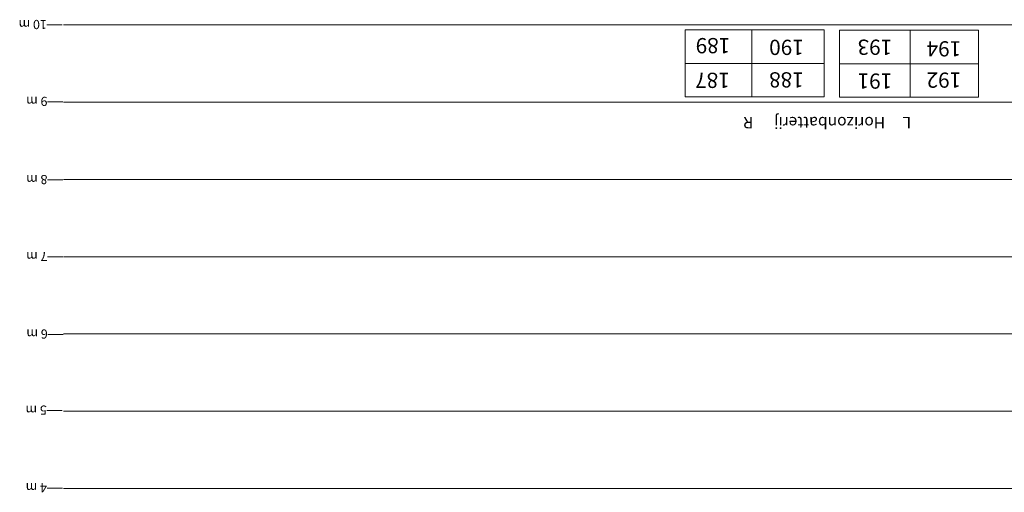
# Model space of a CAD drawing. Units: inches. Extents: x -226 to 330, y -269 to 130.
# Drawn here: x -101 to 82, y 39 to 127 of the extents above; entities that cross this region are included whole.
import ezdxf

# ---------------------------------------------------------------- set-up
doc = ezdxf.new("R2010")
doc.units = ezdxf.units.IN
doc.header["$MEASUREMENT"] = 0
for name, color, linetype, lineweight in [('Dimension', 7, 'Continuous', 5), ('Horizon numbers', 1, 'Continuous', 5), ('Label-Dimmer', 1, 'Continuous', 5), ('Stage grid', 7, 'Continuous', 18)]:
    doc.layers.add(name, color=color, linetype=linetype, lineweight=lineweight)
doc.styles.add('Cambria', font='Cambria.ttf')
doc.styles.get("Standard").update_dxf_attribs({"font": 'arial.ttf'})

# ---------------------------------------------------------------- blocks, each defined once
blk = doc.blocks.new('*D109')
at = {"layer": 'Dimension', "color": 0, "linetype": 'Continuous', "lineweight": -2}
blk.add_line((0.017, 4), (0.217, 4), dxfattribs=at)
at = {"layer": 'Dimension', "color": 0, "insert": (0.217, 4.055), "char_height": 0.1189, "attachment_point": 1, "line_spacing_factor": 1.045266, "style": 'Cambria'}
blk.add_mtext('4 m', dxfattribs=at)
blk = doc.blocks.new('*D110')
at = {"layer": 'Dimension', "color": 0, "linetype": 'Continuous', "lineweight": -2}
blk.add_line((0.017, 5), (0.217, 5), dxfattribs=at)
at = {"layer": 'Dimension', "color": 0, "insert": (0.217, 5.055), "char_height": 0.1189, "attachment_point": 1, "line_spacing_factor": 1.045266, "style": 'Cambria'}
blk.add_mtext('5 m', dxfattribs=at)
blk = doc.blocks.new('*D111')
at = {"layer": 'Dimension', "color": 0, "linetype": 'Continuous', "lineweight": -2}
blk.add_line((0.017, 6), (0.217, 6), dxfattribs=at)
at = {"layer": 'Dimension', "color": 0, "insert": (0.217, 6.055), "char_height": 0.1189, "attachment_point": 1, "line_spacing_factor": 1.045266, "style": 'Cambria'}
blk.add_mtext('6 m', dxfattribs=at)
blk = doc.blocks.new('*D112')
at = {"layer": 'Dimension', "color": 0, "linetype": 'Continuous', "lineweight": -2}
blk.add_line((0.017, 7), (0.217, 7), dxfattribs=at)
at = {"layer": 'Dimension', "color": 0, "insert": (0.217, 7.055), "char_height": 0.1189, "attachment_point": 1, "line_spacing_factor": 1.045266, "style": 'Cambria'}
blk.add_mtext('7 m', dxfattribs=at)
blk = doc.blocks.new('*D113')
at = {"layer": 'Dimension', "color": 0, "linetype": 'Continuous', "lineweight": -2}
blk.add_line((0.017, 8), (0.217, 8), dxfattribs=at)
at = {"layer": 'Dimension', "color": 0, "insert": (0.217, 8.055), "char_height": 0.1189, "attachment_point": 1, "line_spacing_factor": 1.045266, "style": 'Cambria'}
blk.add_mtext('8 m', dxfattribs=at)
blk = doc.blocks.new('*D114')
at = {"layer": 'Dimension', "color": 0, "linetype": 'Continuous', "lineweight": -2}
blk.add_line((0.017, 9), (0.217, 9), dxfattribs=at)
at = {"layer": 'Dimension', "color": 0, "insert": (0.217, 9.055), "char_height": 0.1189, "attachment_point": 1, "line_spacing_factor": 1.045266, "style": 'Cambria'}
blk.add_mtext('9 m', dxfattribs=at)
blk = doc.blocks.new('*D115')
at = {"layer": 'Dimension', "color": 0, "linetype": 'Continuous', "lineweight": -2}
blk.add_line((0.017, 10), (0.217, 10), dxfattribs=at)
at = {"layer": 'Dimension', "color": 0, "insert": (0.217, 10.055), "char_height": 0.1189, "attachment_point": 1, "line_spacing_factor": 1.045266, "style": 'Cambria'}
blk.add_mtext('10 m', dxfattribs=at)

msp = doc.modelspace()

# ---------------------------------------------------------------- linework, layer by layer
at = {"layer": 'Label-Dimmer', "color": 7, "lineweight": 5}
for p, q in [((35.29, 112.71), (35.29, 125.2)), ((64.69, 112.62), (64.69, 125.01)), ((22.89, 118.87), (48.73, 118.87)), ((77.33, 118.78), (51.59, 118.78))]:
    msp.add_line(p, q, dxfattribs=at)
for points in [[(48.7, 125.09), (22.91, 125.09), (22.91, 112.69), (48.7, 112.69)], [(77.34, 112.65), (51.58, 112.65), (51.58, 125.07), (77.34, 125.07)]]:
    msp.add_lwpolyline(points, close=True, dxfattribs=at)
at = {"layer": 'Stage grid', "color": 253, "linetype": 'Continuous', "lineweight": 9}
for p, q in [((-92.38, 126.01), (193.9, 126.01)), ((-92.38, 111.7), (193.9, 111.7)), ((-92.38, 97.38), (193.9, 97.38)), ((-92.38, 83.07), (193.9, 83.07)), ((-92.38, 68.76), (193.9, 68.76)), ((-92.38, 54.44), (193.9, 54.44)), ((-92.38, 40.13), (193.9, 40.13))]:
    msp.add_line(p, q, dxfattribs=at)

# ---------------------------------------------------------------- block references
at = {"layer": 'Dimension', "color": 9, "xscale": 14.31396934860372, "yscale": 14.31396934860372, "zscale": 14.31396934860372, "rotation": 180}
for name, p in [('*D115', (-92.38, 269.17)), ('*D114', (-92.27, 240.61)), ('*D113', (-92.27, 211.81)), ('*D112', (-92.27, 183.25)), ('*D111', (-92.22, 154.57)), ('*D110', (-92.39, 126.15)), ('*D109', (-92.35, 97.46))]:
    msp.add_blockref(name, p, dxfattribs=at)

# ---------------------------------------------------------------- texts
at = {"layer": 'Horizon numbers', "char_height": 2.823, "attachment_point": 1, "rotation": 180}
for s, insert in [('189', (31.3, 120.76)), ('190', (44.94, 120.45)), ('193', (61.34, 120.47)), ('194', (74.14, 120.18)), ('187', (31.21, 114.33)), ('188', (44.94, 114.42)), ('191', (61.34, 114.2)), ('192', (74.14, 114.38))]:
    msp.add_mtext(s, dxfattribs=dict(at, insert=insert))
at = {"layer": 'Horizon numbers', "insert": (64.85, 106.85), "char_height": 2.1208, "attachment_point": 1, "rotation": 180}
msp.add_mtext_dynamic_manual_height_columns('L     Horizonbatterij      R', width=58.653, gutter_width=1, heights=[0], dxfattribs=at)

doc.saveas('drawing.dxf')
